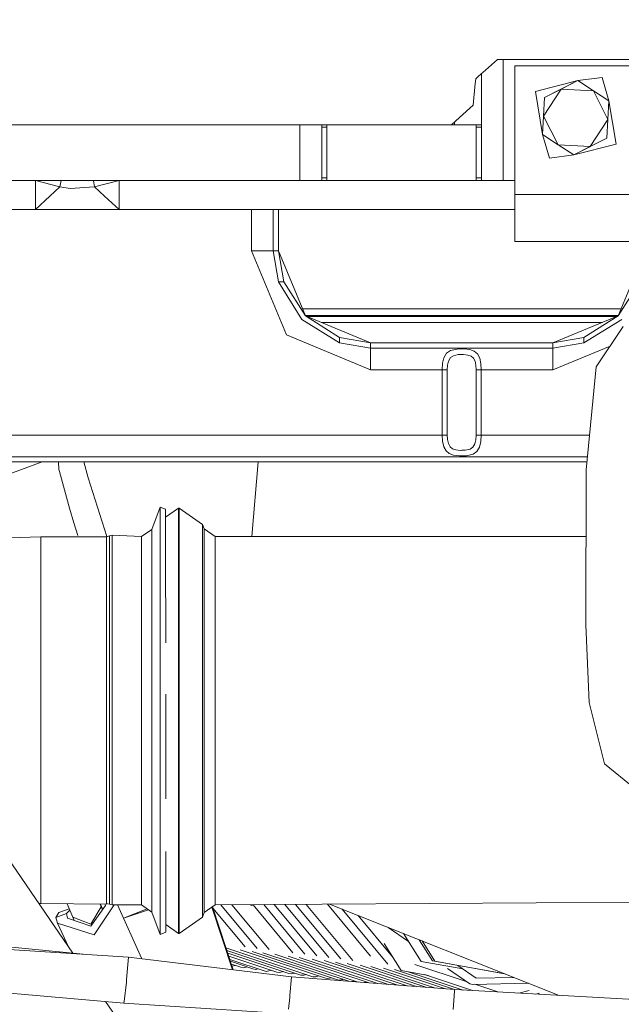
# Model space of a CAD drawing. Units: millimetres. Extents: x -1525 to 1837, y 195 to 3676.
# Drawn here: x 264 to 430, y 1346 to 1618 of the extents above; entities that cross this region are included whole.
import ezdxf

# ---------------------------------------------------------------- set-up
doc = ezdxf.new("R2010")
doc.units = ezdxf.units.MM
doc.layers.add('1', color=7, linetype='Continuous', true_color=0xffffff)
doc.styles.add('blockfont', font='simplex.shx')
doc.dimstyles.get("Standard").update_dxf_attribs({"dimtxt": 0.18, "dimasz": 0.18, "dimexe": 0.18, "dimexo": 0.0625, "dimgap": 0.09, "dimtad": 0, "dimtih": 1, "dimtoh": 1, "dimdec": 4, "dimzin": 0, "dimdsep": 46, "dimtxsty": 'Standard', "dimcen": 0.09, "dimadec": 0, "dimazin": 0, "dimtfac": 1, "dimtdec": 4, "dimtofl": 0, "dimtmove": 0, "dimatfit": 3, "dimfxl": 1, "dimtolj": 1, "dimtzin": 0, "dimarcsym": 0})

# ---------------------------------------------------------------- blocks, each defined once
blk = doc.blocks.new('_U0')
at = {"layer": '1', "color": 18, "lineweight": 13}
for p, q in [((1.585704, 3379.404939), (1711.625797, 3379.404939)), ((1708.450797, 3379.404939), (1708.450797, 2438.977491)), ((1605.117463, 2337.389991), (1580.117463, 2337.389991)), ((1580.117463, 2337.389991), (1580.117463, 2243.639991)), ((1836.78413, 2337.389991), (1811.78413, 2337.389991)), ((1836.78413, 2243.639991), (1836.78413, 2337.389991)), ((1580.117463, 2243.639991), (1605.117463, 2243.639991)), ((1811.78413, 2243.639991), (1836.78413, 2243.639991)), ((1708.450797, 1301.625043), (1708.450797, 2242.052491)), ((414.337506, 1301.625043), (1711.625797, 1301.625043))]:
    blk.add_line(p, q, dxfattribs=at)
at = {"layer": '1', "color": 18, "lineweight": 70}
for points in [[(1708.450797, 3379.404939), (1721.848256, 3329.404989), (1695.053337, 3329.40489)], [(1708.450797, 1301.625043), (1695.053337, 1351.624994), (1721.848256, 1351.625092)]]:
    blk.add_solid(points, dxfattribs=at)
at = {"layer": '1', "color": 18, "linetype": 'Continuous', "lineweight": 13, "char_height": 50, "attachment_point": 7, "line_spacing_factor": 0.903614, "style": 'blockfont'}
for s, insert in [('\\W1.3321;81.8', (1604.642463, 2373.494158)), ('\\W1.1591;2078', (1604.642463, 2251.619158))]:
    blk.add_mtext(s, dxfattribs=dict(at, insert=insert))

msp = doc.modelspace()

# ---------------------------------------------------------------- linework, layer by layer
at = {"layer": '1', "color": 18, "linetype": 'Continuous', "lineweight": 13}
for p, q in [((392.539203, 1603.832729), (395.834714, 1606.799967)), ((491.386354, 1606.799967), (395.834714, 1606.799967)), ((397.400051, 1606.799967), (397.400051, 1573.400028)), ((433.530003, 1605.049975), (400.664687, 1605.049975)), ((400.664687, 1569.550045), (400.664687, 1605.049975)), ((390.659266, 1602.140022), (392.539203, 1603.832729)), ((391.400039, 1602.807019), (391.400039, 1588.799961)), ((389.733964, 1600.155705), (389.105141, 1594.172843)), ((389.867604, 1601.427205), (389.733965, 1600.155714)), ((389.867604, 1601.427205), (390.659261, 1602.140018)), ((406.295657, 1597.974308), (417.995602, 1600.952632)), ((408.833802, 1596.316106), (417.995602, 1600.952632)), ((413.414717, 1598.634369), (417.995602, 1600.952632)), ((424.704373, 1601.834304), (417.995602, 1600.952632)), ((417.995602, 1600.952632), (422.293693, 1598.144538)), ((424.704373, 1601.834304), (426.591814, 1595.336444)), ((406.295657, 1597.974308), (408.268213, 1586.063511)), ((408.551008, 1591.189868), (413.414717, 1598.634369)), ((408.833802, 1596.316106), (413.414717, 1598.634369)), ((413.414717, 1598.634369), (422.293693, 1598.144538)), ((422.293693, 1598.144538), (426.309019, 1590.210207)), ((422.293693, 1598.144538), (426.591814, 1595.336444)), ((385.380066, 1590.818742), (389.105141, 1594.172843)), ((408.551008, 1591.189868), (408.833802, 1596.316106)), ((426.591814, 1595.336444), (426.309019, 1590.210207)), ((428.56437, 1583.425648), (426.591814, 1595.336444)), ((163.193733, 1588.799961), (382.231931, 1588.799961)), ((341.400057, 1588.799961), (341.400057, 1573.400028)), ((347.400039, 1588.799961), (347.400039, 1588.095195)), ((348.800033, 1588.799961), (348.800033, 1588.095195)), ((382.231981, 1588.799961), (383.138001, 1588.799961)), ((383.138001, 1588.799961), (385.38006, 1590.818736)), ((384.000033, 1588.799961), (383.138001, 1588.799961)), ((384.000033, 1589.576144), (384.000033, 1588.799961)), ((384.438689, 1588.799961), (384.000033, 1588.799961)), ((391.400039, 1588.799961), (384.438692, 1588.799961)), ((390.000045, 1588.095195), (390.000045, 1588.799961)), ((391.400039, 1588.095195), (391.400039, 1588.799961)), ((408.268213, 1586.063511), (408.551008, 1591.189868)), ((408.551008, 1591.189868), (412.566304, 1583.255537)), ((426.309019, 1590.210207), (421.44531, 1582.765706)), ((426.309019, 1590.210207), (426.026195, 1585.083849)), ((347.400039, 1588.095195), (348.800033, 1588.095195)), ((347.400039, 1588.095195), (347.400039, 1574.104793)), ((348.800033, 1588.095195), (348.800033, 1574.104793)), ((391.400039, 1588.095195), (390.000045, 1588.095195)), ((390.000045, 1574.104793), (390.000045, 1588.095195)), ((391.400039, 1574.104793), (391.400039, 1588.095195)), ((408.268213, 1586.063511), (412.566304, 1583.255537)), ((410.155654, 1579.565651), (408.268213, 1586.063511)), ((416.864395, 1580.447443), (412.566304, 1583.255537)), ((421.44531, 1582.765706), (412.566304, 1583.255537)), ((426.026195, 1585.083849), (416.864395, 1580.447443)), ((428.56437, 1583.425648), (416.864395, 1580.447443)), ((426.026195, 1585.083849), (421.44531, 1582.765706)), ((410.155654, 1579.565651), (416.864395, 1580.447443)), ((421.44531, 1582.765706), (416.864395, 1580.447443)), ((341.400057, 1573.400028), (261.400044, 1573.400028)), ((268.440843, 1573.400028), (275.219411, 1571.651108)), ((268.440843, 1573.400028), (268.440843, 1567.769892)), ((275.553412, 1573.400028), (275.219411, 1571.651108)), ((284.56378, 1572.794802), (284.448139, 1573.400028)), ((284.780592, 1571.651108), (284.56378, 1572.794802)), ((291.55916, 1573.400028), (284.780592, 1571.651108)), ((291.55916, 1567.769892), (291.55916, 1573.400028)), ((347.400039, 1573.400028), (341.400057, 1573.400028)), ((347.400039, 1574.104793), (348.800033, 1574.104793)), ((347.400039, 1574.104793), (347.400039, 1573.400028)), ((347.400039, 1573.400028), (348.800033, 1573.400028)), ((348.800033, 1574.104793), (348.800033, 1573.400028)), ((390.000045, 1573.400028), (348.800033, 1573.400028)), ((391.400039, 1574.104793), (390.000045, 1574.104793)), ((390.000045, 1573.400028), (390.000045, 1574.104793)), ((391.400039, 1573.400028), (390.000045, 1573.400028)), ((391.400039, 1573.400028), (391.400039, 1574.104793)), ((397.400051, 1573.400028), (391.400039, 1573.400028)), ((397.400051, 1573.400028), (400.664687, 1573.400028)), ((275.219411, 1571.651108), (272.451788, 1569.098957)), ((275.219411, 1571.651108), (278.062284, 1571.240432)), ((284.780592, 1571.651108), (278.062284, 1571.240432)), ((284.780592, 1571.651108), (287.548214, 1569.098957)), ((272.451788, 1569.098957), (268.440843, 1565.400012)), ((268.440843, 1565.400012), (268.440843, 1567.769892)), ((291.55916, 1565.400012), (287.548214, 1569.098957)), ((291.55916, 1567.769892), (291.55916, 1565.400012)), ((400.664687, 1569.550045), (433.530003, 1569.550045)), ((400.664687, 1556.550033), (400.664687, 1569.550045)), ((268.440843, 1565.400012), (241.470143, 1565.400012)), ((275.3703, 1565.400012), (268.440843, 1565.400012)), ((291.55916, 1565.400012), (275.3703, 1565.400012)), ((400.664687, 1565.400012), (291.55916, 1565.400012)), ((328.050047, 1565.400012), (328.050047, 1554.000027)), ((334.050059, 1565.400012), (334.050059, 1554.000027)), ((335.450053, 1554.000027), (335.450053, 1565.400012)), ((400.664687, 1556.550033), (433.530003, 1556.550033)), ((328.050047, 1554.000027), (337.656945, 1530.806906)), ((332.292676, 1554.000027), (328.050047, 1554.000027)), ((334.050059, 1554.000027), (332.292676, 1554.000027)), ((334.050059, 1554.000027), (335.447103, 1545.460112)), ((335.450053, 1554.000027), (334.050059, 1554.000027)), ((335.450053, 1554.000027), (336.928725, 1545.460112)), ((342.889547, 1536.039479), (335.450053, 1554.000027)), ((429.110467, 1536.039479), (436.549962, 1554.000027)), ((429.110557, 1536.039479), (436.550051, 1554.000027)), ((335.447103, 1545.460112), (336.928725, 1545.460112)), ((335.447103, 1545.460112), (341.899574, 1535.049565)), ((336.928725, 1545.460112), (342.889547, 1536.039479)), ((435.071379, 1545.460112), (429.110557, 1536.039479)), ((361.593783, 1537.982709), (342.084636, 1537.982709)), ((361.593783, 1537.982709), (429.915379, 1537.982709)), ((341.899574, 1535.049565), (352.310151, 1528.597004)), ((342.829652, 1536.18408), (353.250623, 1536.18408)), ((352.310151, 1530.078657), (342.889547, 1536.039479)), ((342.889547, 1536.039479), (360.850036, 1528.599985)), ((343.236054, 1535.895951), (353.250623, 1535.895951)), ((429.170363, 1536.18408), (353.250623, 1536.18408)), ((353.250623, 1535.895951), (428.76396, 1535.895951)), ((411.149949, 1528.599985), (429.110467, 1536.039479)), ((411.150038, 1528.599985), (429.110557, 1536.039479)), ((419.689953, 1530.078657), (429.110557, 1536.039479)), ((419.689953, 1528.597004), (430.100501, 1535.049565)), ((347.332543, 1534.199126), (353.250623, 1534.199126)), ((353.250623, 1534.199126), (424.667464, 1534.199126)), ((430.525512, 1533.172257), (423.096299, 1522.025831)), ((337.656945, 1530.806906), (360.850036, 1521.199949)), ((352.310151, 1530.078657), (360.850036, 1528.599985)), ((352.310151, 1528.597004), (352.310151, 1530.078657)), ((411.150038, 1528.599985), (419.689953, 1530.078657)), ((419.689953, 1528.597004), (419.689953, 1530.078657)), ((352.310151, 1528.597004), (360.850036, 1527.199991)), ((360.850036, 1528.599985), (360.850036, 1527.199991)), ((360.850036, 1528.599985), (411.150038, 1528.599985)), ((360.850036, 1527.199991), (411.150038, 1527.199991)), ((360.850036, 1527.199991), (360.850036, 1525.442607)), ((381.818444, 1525.763876), (382.891268, 1526.498444)), ((384.721249, 1526.906736), (382.891268, 1526.498444)), ((386.634618, 1526.949651), (384.721249, 1526.906736)), ((388.250738, 1526.762254), (386.634618, 1526.949651)), ((389.457017, 1526.328809), (388.250738, 1526.762254)), ((390.336394, 1525.584347), (389.457017, 1526.328809)), ((411.150038, 1527.199991), (411.150038, 1528.599985)), ((411.150038, 1527.199991), (419.689953, 1528.597004)), ((426.89182, 1527.720443), (411.150038, 1521.199949)), ((411.150038, 1527.199991), (411.150038, 1525.442607)), ((360.850036, 1525.442607), (360.850036, 1521.199949)), ((381.07422, 1524.497039), (380.718291, 1522.984035)), ((381.07422, 1524.497039), (381.818444, 1525.763876)), ((382.350564, 1523.617752), (382.086843, 1522.50839)), ((382.901937, 1524.546869), (382.350564, 1523.617752)), ((383.696765, 1525.085576), (382.901937, 1524.546869)), ((385.052592, 1525.38491), (383.696765, 1525.085576)), ((385.052592, 1525.38491), (386.00263, 1525.40601)), ((386.470199, 1525.416381), (386.00263, 1525.40601)), ((387.667567, 1525.279052), (386.470199, 1525.416381)), ((388.561279, 1524.961121), (387.667567, 1525.279052)), ((389.212817, 1524.415143), (388.561279, 1524.961121)), ((389.665604, 1523.573287), (389.212817, 1524.415143)), ((389.920264, 1522.456772), (389.665604, 1523.573287)), ((390.947551, 1524.436362), (390.336394, 1525.584347)), ((391.291291, 1522.913821), (390.947551, 1524.436362)), ((411.150038, 1525.442607), (411.150038, 1521.199949)), ((360.850036, 1521.199949), (380.602777, 1521.199949)), ((380.602777, 1521.199949), (380.718291, 1522.984035)), ((380.602777, 1521.199949), (382.001251, 1521.199949)), ((380.602777, 1521.199949), (380.602777, 1503.200061)), ((382.086843, 1522.50839), (382.001251, 1521.199949)), ((382.001251, 1521.199949), (382.001251, 1503.200061)), ((389.920264, 1522.456772), (389.998853, 1521.199949)), ((389.998853, 1521.199949), (389.998853, 1503.200061)), ((391.397327, 1521.199949), (389.998853, 1521.199949)), ((391.291291, 1522.913821), (391.397327, 1521.199949)), ((391.397327, 1521.199949), (391.397327, 1503.200061)), ((411.150038, 1521.199949), (391.397327, 1521.199949)), ((423.096299, 1522.025831), (420.274436, 1493.59513)), ((380.602777, 1503.200061), (143.269777, 1503.200061)), ((380.602777, 1503.200061), (380.708814, 1501.486189)), ((382.001251, 1503.200061), (380.602777, 1503.200061)), ((382.07981, 1501.943238), (382.001251, 1503.200061)), ((382.07981, 1501.943238), (382.334471, 1500.826724)), ((389.64954, 1500.782259), (389.913261, 1501.891739)), ((389.913261, 1501.891739), (389.998853, 1503.200061)), ((389.998853, 1503.200061), (391.397327, 1503.200061)), ((391.281813, 1501.415975), (391.397327, 1503.200061)), ((391.397327, 1503.200061), (408.864647, 1503.200061)), ((408.864647, 1503.200061), (421.227765, 1503.200061)), ((380.708814, 1501.486189), (381.052524, 1499.963648)), ((381.052524, 1499.963648), (381.66371, 1498.815663)), ((382.334471, 1500.826724), (382.787287, 1499.984868)), ((382.787287, 1499.984868), (383.438826, 1499.438889)), ((383.438826, 1499.438889), (384.332538, 1499.120958)), ((384.332538, 1499.120958), (385.529906, 1498.983629)), ((385.997474, 1498.994), (385.529906, 1498.983629)), ((385.997474, 1498.994), (386.947483, 1499.0151)), ((386.947483, 1499.0151), (388.30331, 1499.314435)), ((388.30331, 1499.314435), (389.098138, 1499.853141)), ((389.098138, 1499.853141), (389.64954, 1500.782259)), ((390.181631, 1498.636134), (390.925884, 1499.902971)), ((390.925884, 1499.902971), (391.281813, 1501.415975)), ((420.632236, 1497.200019), (143.269777, 1497.200019)), ((381.66371, 1498.815663), (382.543087, 1498.071201)), ((382.543087, 1498.071201), (383.749366, 1497.637756)), ((383.749366, 1497.637756), (385.365486, 1497.450359)), ((385.365486, 1497.450359), (387.278855, 1497.493274)), ((387.278855, 1497.493274), (389.108837, 1497.901566)), ((389.108837, 1497.901566), (390.181631, 1498.636134)), ((420.493281, 1495.800025), (143.269777, 1495.800025)), ((270.297908, 1495.800025), (246.48129, 1487.083021)), ((274.807935, 1495.800025), (274.958104, 1493.738182)), ((275.124807, 1493.114384), (274.958104, 1493.738182)), ((283.007175, 1491.438873), (281.841693, 1495.800025)), ((329.831931, 1495.800025), (328.116129, 1475.205786)), ((420.274436, 1493.59513), (420.205474, 1450.866438)), ((420.482995, 1495.696387), (420.215364, 1495.800025)), ((277.815431, 1483.046181), (275.124807, 1493.114384)), ((288.130495, 1475.177831), (283.007175, 1491.438873)), ((277.815431, 1483.046181), (279.080838, 1479.029901)), ((300.566643, 1477.178223), (302.815676, 1483.310111)), ((302.815676, 1483.310111), (304.366201, 1482.750185)), ((302.818149, 1471.278287), (302.815676, 1483.310111)), ((304.366201, 1482.750185), (304.367509, 1476.294955)), ((304.368466, 1480.572827), (307.948709, 1483.079798)), ((307.948709, 1483.079798), (307.948709, 1478.613503)), ((307.948709, 1483.079798), (308.09173, 1483.079798)), ((308.09173, 1483.079798), (314.545751, 1478.560574)), ((308.09173, 1478.613503), (308.09173, 1483.079798)), ((304.366643, 1480.567818), (304.368466, 1480.572827)), ((304.368466, 1476.297386), (304.368466, 1480.572827)), ((279.080838, 1479.029901), (280.1864, 1475.520921)), ((307.948709, 1478.613503), (307.948709, 1465.894557)), ((308.09173, 1465.894557), (308.09173, 1478.613503)), ((314.545751, 1478.560574), (314.545751, 1474.438287)), ((314.545751, 1478.560574), (315.006435, 1477.29481)), ((315.006435, 1477.29481), (317.989975, 1475.205786)), ((315.006435, 1473.268844), (315.006435, 1477.29481)), ((269.92619, 1475.092418), (249.532104, 1474.581368)), ((269.92321, 1471.810437), (269.92619, 1475.092418)), ((269.92619, 1475.092418), (288.073331, 1475.162752)), ((288.073331, 1475.162752), (288.842022, 1475.365527)), ((288.073897, 1474.294044), (288.073331, 1475.162752)), ((288.842022, 1475.365527), (289.610714, 1475.555427)), ((288.842618, 1473.840333), (288.842022, 1475.365527)), ((289.610714, 1475.555427), (289.611608, 1473.250247)), ((289.610714, 1475.555427), (297.702551, 1475.188143)), ((297.702551, 1475.188143), (300.566643, 1477.178223)), ((297.703534, 1473.758436), (297.702551, 1475.188143)), ((300.567687, 1475.692518), (300.566643, 1477.178223)), ((300.568849, 1466.398813), (300.567687, 1475.692518)), ((304.36751, 1476.289778), (304.368615, 1470.832802)), ((304.368466, 1476.297386), (304.368466, 1471.568443)), ((317.989975, 1475.205786), (317.989975, 1471.338845)), ((317.989975, 1475.205786), (420.244757, 1475.205786)), ((269.916564, 1464.514352), (269.92321, 1471.810437)), ((288.073897, 1474.294044), (288.074076, 1473.189689)), ((288.074851, 1468.311406), (288.074076, 1473.189689)), ((288.842887, 1473.068811), (288.842618, 1473.840333)), ((288.843542, 1467.900015), (288.842887, 1473.068811)), ((289.611608, 1473.250247), (289.612561, 1465.438105)), ((297.704667, 1464.815236), (297.703534, 1473.758436)), ((314.545751, 1474.438287), (314.545751, 1462.699033)), ((315.006435, 1461.80401), (315.006435, 1473.268844)), ((302.818149, 1471.278287), (302.820504, 1431.789137)), ((304.368615, 1470.832802), (304.370116, 1445.900383)), ((317.989975, 1463.460661), (317.989975, 1471.338845)), ((288.074851, 1468.311406), (288.075238, 1463.98542)), ((288.84387, 1465.285755), (288.843542, 1467.900015)), ((300.570011, 1450.712181), (300.568849, 1466.398813)), ((269.916564, 1464.514352), (269.913495, 1447.825528)), ((288.075238, 1463.98542), (288.075805, 1457.378603)), ((288.844526, 1457.056142), (288.84387, 1465.285755)), ((289.612561, 1465.438105), (289.612621, 1464.702941)), ((289.613545, 1452.999927), (289.612621, 1464.702941)), ((297.704667, 1464.815236), (297.70577, 1449.720122)), ((307.948709, 1465.894557), (307.948709, 1446.859337)), ((308.09173, 1446.859337), (308.09173, 1465.894557)), ((314.545751, 1462.699033), (314.545751, 1445.129849)), ((315.006435, 1444.645501), (315.006435, 1461.80401)), ((317.989975, 1460.326768), (317.989975, 1463.460661)), ((317.989975, 1460.326768), (317.989975, 1443.846084)), ((288.076371, 1448.481418), (288.075805, 1457.378603)), ((288.844824, 1452.893711), (288.844526, 1457.056142)), ((288.84539, 1442.530967), (288.844824, 1452.893711)), ((289.613545, 1452.999927), (289.614379, 1437.337853)), ((300.570965, 1431.020476), (300.570011, 1450.712181)), ((420.205474, 1450.866438), (421.096325, 1429.419733)), ((269.912243, 1441.036083), (269.913495, 1447.825528)), ((288.076699, 1442.728378), (288.076371, 1448.481418)), ((297.706693, 1430.770971), (297.70577, 1449.720122)), ((307.948709, 1424.405671), (307.948709, 1446.859337)), ((308.09173, 1446.859337), (308.09173, 1424.405671)), ((314.545751, 1424.405671), (314.545751, 1445.129849)), ((288.077235, 1430.608846), (288.076699, 1442.728378)), ((288.845688, 1437.289811), (288.84539, 1442.530967)), ((315.006435, 1424.405671), (315.006435, 1444.645501)), ((317.989975, 1443.846084), (317.989975, 1424.405671)), ((269.912958, 1430.638291), (269.912243, 1441.036083)), ((288.846105, 1425.962306), (288.845688, 1437.289811)), ((289.614379, 1437.337853), (289.614648, 1430.710889)), ((302.820504, 1431.789137), (302.821398, 1387.974955)), ((304.37097, 1431.719042), (304.371543, 1402.910697)), ((269.914269, 1411.975361), (269.912958, 1430.638291)), ((288.077235, 1430.608846), (288.077414, 1426.012374)), ((289.615035, 1420.21773), (289.614648, 1430.710889)), ((297.706693, 1430.770971), (297.707289, 1410.852767)), ((300.571591, 1410.321809), (300.570965, 1431.020476)), ((421.096325, 1429.419733), (425.391018, 1412.482835)), ((288.077801, 1411.778189), (288.077414, 1426.012374)), ((288.846314, 1420.233227), (288.846105, 1425.962306)), ((307.948709, 1401.952125), (307.948709, 1424.405671)), ((308.09173, 1401.952125), (308.09173, 1424.405671)), ((314.545751, 1403.681613), (314.545751, 1424.405671)), ((315.006435, 1424.405671), (315.006435, 1404.165961)), ((317.989975, 1424.405671), (317.989975, 1404.965378)), ((288.846314, 1420.233227), (288.846552, 1409.218169)), ((289.615035, 1420.21773), (289.615393, 1403.569676)), ((425.391018, 1412.482835), (433.674276, 1405.719377)), ((269.914329, 1411.764361), (269.914269, 1411.975361)), ((269.919902, 1394.22927), (269.914329, 1411.764361)), ((288.077861, 1409.115053), (288.077801, 1411.778189)), ((297.707468, 1392.997838), (297.707289, 1410.852767)), ((300.571769, 1391.767241), (300.571591, 1410.321809)), ((288.07801, 1393.941618), (288.077861, 1409.115053)), ((288.846672, 1403.647043), (288.846552, 1409.218169)), ((315.006435, 1387.007452), (315.006435, 1404.165961)), ((317.989975, 1388.484694), (317.989975, 1404.965378)), ((278.730579, 1360.295056), (249.589205, 1403.010107)), ((288.846672, 1394.186236), (288.846672, 1403.647043)), ((289.615393, 1403.569676), (289.615393, 1393.325425)), ((307.948709, 1401.952125), (307.948709, 1382.916905)), ((308.09173, 1382.916905), (308.09173, 1401.952125)), ((314.545751, 1403.681613), (314.545751, 1386.112429)), ((269.919902, 1394.22927), (269.922376, 1386.394955)), ((288.07801, 1393.334008), (288.077831, 1382.202722)), ((288.07801, 1393.941618), (288.07801, 1393.334008)), ((288.846701, 1389.401175), (288.846672, 1394.186236)), ((289.615393, 1393.325425), (289.615393, 1389.27076)), ((297.7072, 1379.924394), (297.707468, 1392.997838)), ((300.571471, 1378.181554), (300.571769, 1391.767241)), ((288.846493, 1382.561184), (288.846701, 1389.401175)), ((289.615095, 1378.93293), (289.615393, 1389.27076)), ((302.821398, 1387.974955), (302.820265, 1365.501262)), ((304.371072, 1372.51242), (304.371834, 1388.321258)), ((317.989975, 1385.350801), (317.989975, 1388.484694)), ((269.926608, 1381.800033), (269.922376, 1386.394955)), ((314.545751, 1386.112429), (314.545751, 1374.373175)), ((315.006435, 1375.542618), (315.006435, 1387.007452)), ((317.989975, 1377.472616), (317.989975, 1385.350801)), ((288.077682, 1380.373932), (288.077831, 1382.202722)), ((288.846403, 1379.101731), (288.846493, 1382.561184)), ((307.948709, 1382.916905), (307.948709, 1370.197989)), ((308.09173, 1370.197989), (308.09173, 1382.916905)), ((269.93382, 1373.998977), (269.926608, 1381.800033)), ((288.077325, 1375.221826), (288.077682, 1380.373932)), ((297.7072, 1379.924394), (297.706515, 1373.622872)), ((288.846016, 1375.653721), (288.846403, 1379.101731)), ((289.614499, 1373.721815), (289.615095, 1378.93293)), ((300.571471, 1378.181554), (300.570756, 1371.63303)), ((317.989975, 1377.472616), (317.989975, 1373.605705)), ((288.077325, 1375.221826), (288.077056, 1373.999573)), ((288.845807, 1373.909928), (288.846016, 1375.653721)), ((314.545751, 1374.373175), (314.545751, 1370.250918)), ((315.006435, 1371.516682), (315.006435, 1375.542618)), ((317.989975, 1373.605705), (440.225888, 1374.374633)), ((269.93382, 1373.998977), (269.385584, 1373.992828)), ((269.93382, 1373.998977), (288.07658, 1373.786069)), ((274.926156, 1371.534086), (274.0888, 1370.17367)), ((274.926156, 1371.534086), (277.779262, 1372.565228)), ((277.931359, 1372.19694), (276.98487, 1371.220328)), ((278.732032, 1370.258189), (277.22247, 1373.913444)), ((283.700496, 1367.7238), (287.822962, 1373.437501)), ((283.759415, 1368.33129), (286.605328, 1373.103596)), ((284.675986, 1365.351058), (290.165075, 1373.622649)), ((286.605328, 1373.103596), (286.314941, 1373.806742)), ((287.011438, 1372.312737), (286.394826, 1373.805805)), ((286.605328, 1373.103596), (286.980867, 1372.270366)), ((287.699992, 1373.790488), (287.822962, 1373.437501)), ((288.077056, 1373.999573), (288.07658, 1373.786069)), ((288.07658, 1373.786069), (288.349027, 1373.932893)), ((288.077056, 1373.999573), (288.845778, 1373.811103)), ((288.845807, 1373.909928), (288.845778, 1373.811103)), ((288.845778, 1373.811103), (289.614469, 1373.622633)), ((289.614469, 1373.622633), (289.614499, 1373.721815)), ((289.614469, 1373.622633), (297.706515, 1373.622872)), ((297.779055, 1358.774208), (291.086795, 1373.622677)), ((299.269405, 1372.537103), (292.727863, 1369.981554)), ((299.618443, 1372.29462), (292.757065, 1369.91676)), ((297.706515, 1373.622872), (300.570756, 1371.63303)), ((300.570756, 1371.63303), (302.820265, 1365.501262)), ((304.370761, 1366.061307), (304.371072, 1372.50917)), ((314.545751, 1370.250918), (315.006435, 1371.516682)), ((315.006435, 1371.516682), (317.989975, 1373.605705)), ((322.800337, 1355.739577), (317.119419, 1372.996157)), ((323.010842, 1355.714047), (317.283657, 1373.111154)), ((317.412461, 1372.719894), (326.291025, 1362.031914)), ((329.591215, 1361.609555), (319.617428, 1373.615943)), ((332.86947, 1361.278869), (322.605349, 1373.634739)), ((328.068733, 1373.45872), (327.62685, 1373.666326)), ((327.918925, 1373.668164), (328.068733, 1373.45872)), ((328.563883, 1373.672221), (328.068733, 1373.45872)), ((339.46982, 1360.434033), (328.496824, 1373.643306)), ((331.407225, 1373.690107), (342.77001, 1360.011674)), ((334.320654, 1373.708434), (346.076161, 1359.557248)), ((337.236659, 1373.726777), (349.383652, 1359.104253)), ((340.20919, 1373.745476), (352.67064, 1358.744479)), ((355.9843, 1358.259417), (343.104834, 1373.763691)), ((348.960117, 1373.800524), (360.821544, 1359.521784)), ((412.81477, 1348.677327), (349.577307, 1373.804406)), ((365.662433, 1357.242393), (353.050739, 1372.424256)), ((274.0888, 1370.17367), (276.98487, 1371.220328)), ((274.0888, 1370.17367), (274.588913, 1368.593313)), ((276.98487, 1371.220328), (277.317435, 1369.954563)), ((283.700496, 1367.7238), (277.317435, 1369.954563)), ((278.732032, 1370.258189), (283.759415, 1368.33129)), ((278.732032, 1370.258189), (279.158937, 1369.310992)), ((307.948709, 1370.197989), (307.948709, 1365.731694)), ((308.09173, 1365.731694), (314.545751, 1370.250918)), ((308.09173, 1365.731694), (308.09173, 1370.197989)), ((357.476249, 1370.665803), (366.890611, 1359.332842)), ((274.588913, 1368.593313), (284.675986, 1365.351058)), ((277.547119, 1362.029756), (274.588913, 1368.593313)), ((302.820265, 1365.501262), (304.370761, 1366.061307)), ((304.370866, 1368.236985), (307.948709, 1365.731694)), ((365.712234, 1367.393276), (371.344286, 1363.495655)), ((276.680349, 1363.952913), (276.319544, 1363.82912)), ((307.948709, 1365.731694), (308.09173, 1365.731694)), ((369.948572, 1365.709989), (374.815524, 1357.988454)), ((374.227387, 1364.009824), (377.919167, 1358.152725)), ((375.058915, 1363.679421), (378.59714, 1358.06594)), ((255.704522, 1361.652471), (294.085652, 1359.222151)), ((255.756438, 1362.544276), (281.639956, 1360.010221)), ((344.928384, 1353.809215), (321.238718, 1361.686902)), ((341.628194, 1354.231573), (321.270247, 1361.001341)), ((348.163426, 1353.492953), (324.951631, 1361.211686)), ((351.463586, 1353.070594), (328.251973, 1360.789275)), ((369.282693, 1355.53775), (364.568901, 1363.016287)), ((293.606639, 1353.031017), (294.085652, 1359.222151)), ((294.085652, 1359.222151), (339.071482, 1353.76618)), ((338.284045, 1354.723073), (321.499668, 1360.304444)), ((335.005611, 1355.110027), (321.759621, 1359.514802)), ((332.105368, 1355.223395), (322.074252, 1358.559066)), ((328.362375, 1356.027342), (322.237168, 1358.064188)), ((354.828894, 1352.54202), (331.139094, 1360.419752)), ((357.485637, 1352.333631), (334.439446, 1359.99734)), ((360.467126, 1352.101683), (338.152358, 1359.522124)), ((362.888576, 1351.913304), (341.167772, 1359.136181)), ((365.766713, 1351.689396), (344.752431, 1358.67738)), ((368.416725, 1351.483236), (348.052773, 1358.254969)), ((370.948833, 1351.286248), (351.206083, 1357.851376)), ((374.815524, 1357.988454), (386.284165, 1355.946716)), ((377.919167, 1358.152725), (397.936788, 1354.589016)), ((397.782152, 1354.65046), (378.59714, 1358.06594)), ((325.083345, 1356.412627), (322.497827, 1357.272398)), ((323.529025, 1356.92949), (322.683623, 1356.708019)), ((325.083345, 1356.412627), (325.955033, 1356.301047)), ((325.955033, 1356.301047), (326.841184, 1356.533191)), ((328.362375, 1356.027342), (329.205036, 1355.821706)), ((329.205036, 1355.821706), (329.82092, 1355.983048)), ((333.536929, 1355.598417), (332.105368, 1355.223395)), ((335.005611, 1355.110027), (335.830659, 1355.004407)), ((336.729725, 1355.239937), (335.830659, 1355.004407)), ((373.488234, 1351.088692), (354.368549, 1357.446612)), ((376.366511, 1350.864774), (357.953352, 1356.987793)), ((378.788198, 1350.676376), (360.969105, 1356.601806)), ((381.548575, 1350.461629), (364.407214, 1356.161762)), ((383.990263, 1350.271676), (367.447796, 1355.772598)), ((376.849953, 1354.190573), (369.282693, 1355.53775)), ((386.428367, 1350.135429), (371.219516, 1355.192943)), ((387.209431, 1352.516297), (373.07364, 1357.216907)), ((382.111731, 1356.044123), (388.221651, 1351.815797)), ((389.951766, 1353.408552), (384.889671, 1356.911776)), ((293.594241, 1352.870919), (293.537289, 1352.268435)), ((293.606639, 1353.031017), (293.594241, 1352.870919)), ((338.284045, 1354.723073), (339.155704, 1354.611493)), ((338.616401, 1348.639227), (339.071482, 1353.76618)), ((339.071482, 1353.76618), (384.057641, 1350.266434)), ((339.899639, 1354.806382), (339.155704, 1354.611493)), ((341.628194, 1354.231573), (342.480391, 1354.220368)), ((342.480391, 1354.220368), (343.158091, 1354.397903)), ((344.928384, 1353.809215), (345.780581, 1353.79789)), ((345.780581, 1353.79789), (346.600491, 1354.012683)), ((348.163426, 1353.492953), (349.006087, 1353.287317)), ((350.016145, 1353.551919), (349.006087, 1353.287317)), ((351.463586, 1353.070594), (352.306247, 1352.864958)), ((352.306247, 1352.864958), (353.174087, 1353.092304)), ((354.828894, 1352.54202), (355.681092, 1352.530695)), ((356.358987, 1352.708284), (355.681092, 1352.530695)), ((359.301911, 1352.192332), (359.801192, 1352.32313)), ((388.956345, 1349.995734), (375.755906, 1354.385343)), ((389.951766, 1353.408552), (400.33925, 1353.63441)), ((254.768282, 1349.818088), (292.877972, 1346.562959)), ((292.927146, 1346.988417), (293.537289, 1352.268435)), ((383.634269, 1344.802476), (384.021699, 1349.802233)), ((384.021699, 1349.802233), (384.057641, 1350.266434)), ((384.057641, 1350.266434), (435.322762, 1347.433544)), ((388.221651, 1351.815797), (389.094323, 1351.705052)), ((389.094323, 1351.705052), (404.359531, 1352.036972)), ((395.951828, 1349.609166), (389.614983, 1351.716373)), ((404.611258, 1350.048333), (401.718422, 1349.290506)), ((314.372271, 1308.051921), (287.803276, 1346.996413)), ((292.877972, 1346.562959), (292.927146, 1346.988417)), ((338.247031, 1344.86971), (338.56234, 1348.087288)), ((338.56234, 1348.087288), (338.616401, 1348.639227)), ((406.375018, 1349.033185), (407.406585, 1349.30342)), ((292.877972, 1346.562959), (338.023812, 1343.547202))]:
    msp.add_line(p, q, dxfattribs=at)

# ---------------------------------------------------------------- dimensions: what is measured, and where the dimension line sits
dim = msp.add_linear_dim(base=(1708.450797, 1301.625043), p1=(-0.001796, 3379.404939), p2=(380.936503, 1301.625043), angle=90, text='<>\\P[\\C18;\\H50.00;\\Fsimplex.shx;2078\\Fsimplex.shx;\\H50.00;\\C18; ]', dimstyle='Standard', override={"dimtxt": 50, "dimasz": 50, "dimexe": 3.175, "dimexo": 1.5875, "dimgap": 1.5875, "dimtih": 1, "dimtoh": 1, "dimdec": 1, "dimlfac": 0.03937, "dimdsep": 46, "dimlunit": 2, "dimtxsty": 'blockfont', "dimsah": 1, "dimse1": 0, "dimse2": 0, "dimsd1": 0, "dimsd2": 0, "dimclrd": 18, "dimclre": 18, "dimclrt": 18, "dimtol": 0, "dimtm": -0.1, "dimtfac": 1, "dimtdec": 2, "dimtofl": 1, "dimtmove": 0, "dimlwd": 13, "dimlwe": 13}, dxfattribs=at)
dim.commit()
dim.dimension.update_dxf_attribs({"geometry": '_U0', "text_midpoint": (1708.450797, 2351.452491), "dimtype": 160})

doc.saveas('drawing.dxf')
